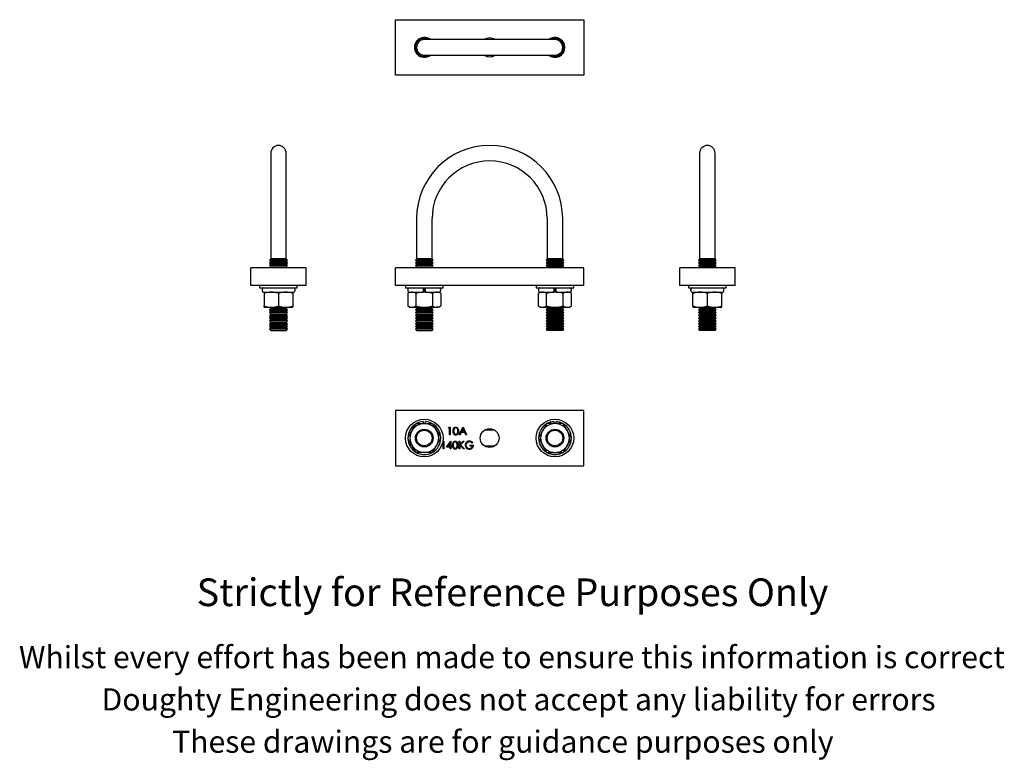
# Model space of a CAD drawing. Units: millimetres. Extents: x -2 to 443, y -63 to 272.
import ezdxf

# ---------------------------------------------------------------- set-up
doc = ezdxf.new("R2010")
doc.units = ezdxf.units.MM
doc.styles.get("Standard").update_dxf_attribs({"font": 'arial.ttf'})

msp = doc.modelspace()

# ---------------------------------------------------------------- linework, layer by layer
at = {"color": 7, "linetype": 'Continuous', "lineweight": 25}
for p, q in [((168.16, 246.75), (168.16, 271.75)), ((168.16, 271.75), (253.16, 271.75)), ((253.16, 271.75), (253.16, 246.75)), ((240.16, 262.75), (181.16, 262.75)), ((181.16, 255.75), (240.16, 255.75)), ((253.16, 246.75), (168.16, 246.75)), ((111.81, 211.42), (111.81, 181.92)), ((118.81, 181.92), (118.81, 211.42)), ((305.49, 211.42), (305.49, 181.92)), ((312.49, 181.92), (312.49, 211.42)), ((111.81, 181.92), (111.81, 163.67)), ((118.81, 163.67), (118.81, 181.92)), ((177.66, 181.92), (177.66, 163.67)), ((184.66, 163.67), (184.66, 181.92)), ((236.66, 181.92), (236.66, 163.67)), ((243.66, 163.67), (243.66, 181.92)), ((305.49, 181.92), (305.49, 163.67)), ((312.49, 163.67), (312.49, 181.92)), ((111.81, 163.67), (111.31, 163.17)), ((111.31, 163.17), (111.81, 162.67)), ((119.31, 163.17), (111.31, 163.17)), ((111.81, 162.42), (111.31, 161.92)), ((111.31, 161.92), (111.81, 161.42)), ((119.31, 161.92), (111.31, 161.92)), ((111.81, 161.17), (111.31, 160.67)), ((111.31, 160.67), (111.81, 160.17)), ((119.31, 160.67), (111.31, 160.67)), ((118.81, 163.67), (111.81, 163.67)), ((111.81, 162.67), (111.81, 162.42)), ((111.81, 162.67), (118.81, 162.67)), ((118.81, 162.42), (111.81, 162.42)), ((111.81, 161.42), (111.81, 161.17)), ((111.81, 161.42), (118.81, 161.42)), ((118.81, 161.17), (111.81, 161.17)), ((111.81, 160.17), (111.81, 159.92)), ((111.81, 160.17), (118.81, 160.17)), ((119.31, 163.17), (118.81, 163.67)), ((118.81, 162.67), (119.31, 163.17)), ((118.81, 162.42), (118.81, 162.67)), ((119.31, 161.92), (118.81, 162.42)), ((118.81, 161.42), (119.31, 161.92)), ((118.81, 161.17), (118.81, 161.42)), ((119.31, 160.67), (118.81, 161.17)), ((118.81, 160.17), (119.31, 160.67)), ((118.81, 159.92), (118.81, 160.17)), ((177.66, 163.67), (177.16, 163.17)), ((177.16, 163.17), (177.66, 162.67)), ((185.16, 163.17), (177.16, 163.17)), ((177.66, 162.42), (177.16, 161.92)), ((177.16, 161.92), (177.66, 161.42)), ((185.16, 161.92), (177.16, 161.92)), ((177.66, 161.17), (177.16, 160.67)), ((177.16, 160.67), (177.66, 160.17)), ((185.16, 160.67), (177.16, 160.67)), ((184.66, 163.67), (177.66, 163.67)), ((177.66, 162.67), (177.66, 162.42)), ((177.66, 162.67), (181.16, 162.67)), ((184.66, 162.42), (177.66, 162.42)), ((177.66, 161.42), (177.66, 161.17)), ((177.66, 161.42), (181.16, 161.42)), ((184.66, 161.17), (177.66, 161.17)), ((177.66, 160.17), (177.66, 159.92)), ((177.66, 160.17), (181.16, 160.17)), ((181.16, 162.67), (184.66, 162.67)), ((181.16, 161.42), (184.66, 161.42)), ((181.16, 160.17), (184.66, 160.17)), ((185.16, 163.17), (184.66, 163.67)), ((184.66, 162.67), (185.16, 163.17)), ((184.66, 162.42), (184.66, 162.67)), ((185.16, 161.92), (184.66, 162.42)), ((184.66, 161.42), (185.16, 161.92)), ((184.66, 161.17), (184.66, 161.42)), ((185.16, 160.67), (184.66, 161.17)), ((184.66, 160.17), (185.16, 160.67)), ((184.66, 159.92), (184.66, 160.17)), ((236.66, 163.67), (236.16, 163.17)), ((236.16, 163.17), (236.66, 162.67)), ((244.16, 163.17), (236.16, 163.17)), ((236.66, 162.42), (236.16, 161.92)), ((236.16, 161.92), (236.66, 161.42)), ((244.16, 161.92), (236.16, 161.92)), ((236.66, 161.17), (236.16, 160.67)), ((236.16, 160.67), (236.66, 160.17)), ((244.16, 160.67), (236.16, 160.67)), ((243.66, 163.67), (236.66, 163.67)), ((236.66, 162.67), (236.66, 162.42)), ((243.66, 162.67), (236.66, 162.67)), ((243.66, 162.42), (236.66, 162.42)), ((236.66, 161.42), (236.66, 161.17)), ((243.66, 161.42), (236.66, 161.42)), ((243.66, 161.17), (236.66, 161.17)), ((236.66, 160.17), (236.66, 159.92)), ((243.66, 160.17), (236.66, 160.17)), ((244.16, 163.17), (243.66, 163.67)), ((243.66, 162.67), (244.16, 163.17)), ((243.66, 162.42), (243.66, 162.67)), ((244.16, 161.92), (243.66, 162.42)), ((243.66, 161.42), (244.16, 161.92)), ((243.66, 161.17), (243.66, 161.42)), ((244.16, 160.67), (243.66, 161.17)), ((243.66, 160.17), (244.16, 160.67)), ((243.66, 159.92), (243.66, 160.17)), ((305.49, 163.67), (304.99, 163.17)), ((304.99, 163.17), (305.49, 162.67)), ((312.99, 163.17), (304.99, 163.17)), ((305.49, 162.42), (304.99, 161.92)), ((304.99, 161.92), (305.49, 161.42)), ((312.99, 161.92), (304.99, 161.92)), ((305.49, 161.17), (304.99, 160.67)), ((304.99, 160.67), (305.49, 160.17)), ((312.99, 160.67), (304.99, 160.67)), ((312.49, 163.67), (305.49, 163.67)), ((305.49, 162.67), (305.49, 162.42)), ((312.49, 162.67), (305.49, 162.67)), ((312.49, 162.42), (305.49, 162.42)), ((305.49, 161.42), (305.49, 161.17)), ((312.49, 161.42), (305.49, 161.42)), ((312.49, 161.17), (305.49, 161.17)), ((305.49, 160.17), (305.49, 159.92)), ((312.49, 160.17), (305.49, 160.17)), ((312.99, 163.17), (312.49, 163.67)), ((312.49, 162.67), (312.99, 163.17)), ((312.49, 162.42), (312.49, 162.67)), ((312.99, 161.92), (312.49, 162.42)), ((312.49, 161.42), (312.99, 161.92)), ((312.49, 161.17), (312.49, 161.42)), ((312.99, 160.67), (312.49, 161.17)), ((312.49, 160.17), (312.99, 160.67)), ((312.49, 159.92), (312.49, 160.17)), ((127.81, 159.67), (102.81, 159.67)), ((102.81, 151.67), (102.81, 159.67)), ((111.81, 159.92), (111.56, 159.67)), ((118.81, 159.92), (111.81, 159.92)), ((119.06, 159.67), (118.81, 159.92)), ((127.81, 151.67), (127.81, 159.67)), ((253.16, 159.67), (168.16, 159.67)), ((168.16, 151.67), (168.16, 159.67)), ((177.66, 159.92), (177.41, 159.67)), ((184.66, 159.92), (177.66, 159.92)), ((184.91, 159.67), (184.66, 159.92)), ((236.66, 159.92), (236.41, 159.67)), ((243.66, 159.92), (236.66, 159.92)), ((243.91, 159.67), (243.66, 159.92)), ((253.16, 151.67), (253.16, 159.67)), ((296.49, 151.67), (296.49, 159.67)), ((321.49, 159.67), (296.49, 159.67)), ((305.49, 159.92), (305.24, 159.67)), ((312.49, 159.92), (305.49, 159.92)), ((312.74, 159.67), (312.49, 159.92)), ((321.49, 151.67), (321.49, 159.67)), ((127.81, 151.67), (102.81, 151.67)), ((106.81, 151.67), (106.81, 150.67)), ((123.81, 150.67), (123.81, 151.67)), ((253.16, 151.67), (168.16, 151.67)), ((172.66, 151.67), (172.66, 150.67)), ((189.66, 150.67), (189.66, 151.67)), ((231.66, 151.67), (231.66, 150.67)), ((248.66, 150.67), (248.66, 151.67)), ((321.49, 151.67), (296.49, 151.67)), ((300.49, 151.67), (300.49, 150.67)), ((317.49, 150.67), (317.49, 151.67)), ((106.81, 150.67), (123.81, 150.67)), ((107.89, 150.02), (107.89, 149.32)), ((108.54, 148.67), (122.07, 148.67)), ((108.81, 148.67), (108.81, 148.09)), ((108.81, 148.09), (108.81, 142.45)), ((115.31, 148.09), (115.31, 142.45)), ((121.81, 148.09), (121.81, 148.67)), ((121.81, 148.09), (121.81, 142.45)), ((122.72, 150.02), (122.72, 149.32)), ((172.66, 150.67), (189.66, 150.67)), ((174.66, 148.67), (173.66, 148.09)), ((173.66, 148.09), (173.66, 142.45)), ((173.74, 150.02), (173.74, 149.32)), ((174.39, 148.67), (180.66, 148.67)), ((177.41, 148.09), (177.41, 142.45)), ((180.66, 150.67), (180.66, 150.02)), ((180.66, 150.17), (181.67, 150.17)), ((180.66, 150.02), (180.66, 149.32)), ((181.66, 149.92), (180.66, 149.92)), ((181.66, 149.42), (180.66, 149.42)), ((180.66, 149.32), (180.66, 148.67)), ((180.66, 148.92), (181.67, 148.92)), ((181.16, 148.67), (180.66, 148.67)), ((181.66, 148.67), (181.16, 148.67)), ((181.66, 150.02), (181.66, 150.67)), ((181.66, 149.32), (181.66, 150.02)), ((181.66, 148.67), (181.66, 149.32)), ((181.66, 148.67), (187.94, 148.67)), ((184.92, 148.09), (184.92, 142.45)), ((188.67, 148.09), (187.66, 148.67)), ((188.59, 149.32), (188.59, 150.02)), ((188.67, 148.09), (188.67, 142.45)), ((231.66, 150.67), (248.66, 150.67)), ((233.66, 148.67), (232.66, 148.09)), ((232.66, 142.45), (232.66, 148.09)), ((232.74, 150.02), (232.74, 149.32)), ((233.39, 148.67), (239.66, 148.67)), ((236.41, 142.45), (236.41, 148.09)), ((239.66, 150.67), (239.66, 150.02)), ((240.67, 150.17), (239.66, 150.17)), ((239.66, 150.02), (239.66, 149.32)), ((240.66, 149.92), (239.66, 149.92)), ((240.66, 149.42), (239.66, 149.42)), ((239.66, 149.32), (239.66, 148.67)), ((240.67, 148.92), (239.66, 148.92)), ((240.16, 148.67), (239.66, 148.67)), ((240.66, 148.67), (240.16, 148.67)), ((240.66, 150.02), (240.66, 150.67)), ((240.66, 149.32), (240.66, 150.02)), ((240.66, 148.67), (240.66, 149.32)), ((240.66, 148.67), (246.94, 148.67)), ((243.92, 142.45), (243.92, 148.09)), ((247.67, 148.09), (246.66, 148.67)), ((247.59, 149.32), (247.59, 150.02)), ((247.67, 142.45), (247.67, 148.09)), ((300.49, 150.67), (317.49, 150.67)), ((301.59, 149.32), (301.59, 150.02)), ((302.24, 148.67), (315.77, 148.67)), ((302.49, 148.09), (302.49, 148.67)), ((302.49, 142.45), (302.49, 148.09)), ((308.99, 142.45), (308.99, 148.09)), ((315.49, 148.67), (315.49, 148.09)), ((315.49, 142.45), (315.49, 148.09)), ((316.42, 149.32), (316.42, 150.02)), ((108.81, 141.87), (108.81, 142.45)), ((121.81, 142.45), (121.81, 141.87)), ((173.66, 142.45), (174.66, 141.87)), ((187.66, 141.87), (188.67, 142.45)), ((232.66, 142.45), (233.66, 141.87)), ((246.66, 141.87), (247.67, 142.45)), ((302.49, 142.45), (302.49, 141.87)), ((315.49, 141.87), (315.49, 142.45)), ((108.81, 141.87), (112.06, 141.87)), ((111.81, 141.17), (111.31, 140.67)), ((111.31, 140.67), (111.81, 140.17)), ((119.31, 140.67), (111.31, 140.67)), ((111.81, 139.92), (111.31, 139.42)), ((111.31, 139.42), (111.81, 138.92)), ((119.31, 139.42), (111.31, 139.42)), ((111.81, 138.67), (111.31, 138.17)), ((111.31, 138.17), (111.81, 137.67)), ((119.31, 138.17), (111.31, 138.17)), ((111.36, 141.87), (111.81, 141.42)), ((111.81, 141.42), (111.81, 141.17)), ((111.81, 141.42), (118.81, 141.42)), ((118.81, 141.17), (111.81, 141.17)), ((111.81, 140.17), (111.81, 139.92)), ((111.81, 140.17), (118.81, 140.17)), ((118.81, 139.92), (111.81, 139.92)), ((111.81, 138.92), (111.81, 138.67)), ((111.81, 138.92), (118.81, 138.92)), ((118.81, 138.67), (111.81, 138.67)), ((112.06, 141.87), (118.56, 141.87)), ((118.56, 141.87), (121.81, 141.87)), ((118.81, 141.42), (119.26, 141.87)), ((118.81, 141.17), (118.81, 141.42)), ((119.31, 140.67), (118.81, 141.17)), ((118.81, 140.17), (119.31, 140.67)), ((118.81, 139.92), (118.81, 140.17)), ((119.31, 139.42), (118.81, 139.92)), ((118.81, 138.92), (119.31, 139.42)), ((118.81, 138.67), (118.81, 138.92)), ((119.31, 138.17), (118.81, 138.67)), ((118.81, 137.67), (119.31, 138.17)), ((174.66, 141.87), (175.53, 141.87)), ((175.53, 141.87), (181.16, 141.87)), ((177.66, 141.17), (177.16, 140.67)), ((177.16, 140.67), (177.66, 140.17)), ((185.16, 140.67), (177.16, 140.67)), ((177.66, 139.92), (177.16, 139.42)), ((177.16, 139.42), (177.66, 138.92)), ((185.16, 139.42), (177.16, 139.42)), ((177.66, 138.67), (177.16, 138.17)), ((177.16, 138.17), (177.66, 137.67)), ((185.16, 138.17), (177.16, 138.17)), ((177.21, 141.87), (177.66, 141.42)), ((177.66, 141.42), (177.66, 141.17)), ((177.66, 141.42), (181.16, 141.42)), ((184.66, 141.17), (177.66, 141.17)), ((177.66, 140.17), (177.66, 139.92)), ((177.66, 140.17), (181.16, 140.17)), ((184.66, 139.92), (177.66, 139.92)), ((177.66, 138.92), (177.66, 138.67)), ((177.66, 138.92), (181.16, 138.92)), ((184.66, 138.67), (177.66, 138.67)), ((181.16, 141.87), (186.79, 141.87)), ((181.16, 141.42), (184.66, 141.42)), ((181.16, 140.17), (184.66, 140.17)), ((181.16, 138.92), (184.66, 138.92)), ((184.66, 141.42), (185.11, 141.87)), ((184.66, 141.17), (184.66, 141.42)), ((185.16, 140.67), (184.66, 141.17)), ((184.66, 140.17), (185.16, 140.67)), ((184.66, 139.92), (184.66, 140.17)), ((185.16, 139.42), (184.66, 139.92)), ((184.66, 138.92), (185.16, 139.42)), ((184.66, 138.67), (184.66, 138.92)), ((185.16, 138.17), (184.66, 138.67)), ((184.66, 137.67), (185.16, 138.17)), ((187.66, 141.87), (186.79, 141.87)), ((233.66, 141.87), (234.53, 141.87)), ((234.53, 141.87), (240.16, 141.87)), ((236.66, 141.17), (236.16, 140.67)), ((236.16, 140.67), (236.66, 140.17)), ((244.16, 140.67), (236.16, 140.67)), ((236.66, 139.92), (236.16, 139.42)), ((236.16, 139.42), (236.66, 138.92)), ((244.16, 139.42), (236.16, 139.42)), ((236.66, 138.67), (236.16, 138.17)), ((236.16, 138.17), (236.66, 137.67)), ((244.16, 138.17), (236.16, 138.17)), ((236.21, 141.87), (236.66, 141.42)), ((236.66, 141.42), (236.66, 141.17)), ((243.66, 141.42), (236.66, 141.42)), ((243.66, 141.17), (236.66, 141.17)), ((236.66, 140.17), (236.66, 139.92)), ((243.66, 140.17), (236.66, 140.17)), ((243.66, 139.92), (236.66, 139.92)), ((236.66, 138.92), (236.66, 138.67)), ((243.66, 138.92), (236.66, 138.92)), ((243.66, 138.67), (236.66, 138.67)), ((240.16, 141.87), (245.79, 141.87)), ((243.66, 141.42), (244.11, 141.87)), ((243.66, 141.17), (243.66, 141.42)), ((244.16, 140.67), (243.66, 141.17)), ((243.66, 140.17), (244.16, 140.67)), ((243.66, 139.92), (243.66, 140.17)), ((244.16, 139.42), (243.66, 139.92)), ((243.66, 138.92), (244.16, 139.42)), ((243.66, 138.67), (243.66, 138.92)), ((244.16, 138.17), (243.66, 138.67)), ((243.66, 137.67), (244.16, 138.17)), ((245.79, 141.87), (246.66, 141.87)), ((302.49, 141.87), (305.74, 141.87)), ((305.49, 141.17), (304.99, 140.67)), ((304.99, 140.67), (305.49, 140.17)), ((312.99, 140.67), (304.99, 140.67)), ((305.49, 139.92), (304.99, 139.42)), ((304.99, 139.42), (305.49, 138.92)), ((312.99, 139.42), (304.99, 139.42)), ((305.49, 138.67), (304.99, 138.17)), ((304.99, 138.17), (305.49, 137.67)), ((312.99, 138.17), (304.99, 138.17)), ((305.04, 141.87), (305.49, 141.42)), ((305.49, 141.42), (305.49, 141.17)), ((312.49, 141.42), (305.49, 141.42)), ((312.49, 141.17), (305.49, 141.17)), ((305.49, 140.17), (305.49, 139.92)), ((312.49, 140.17), (305.49, 140.17)), ((312.49, 139.92), (305.49, 139.92)), ((305.49, 138.92), (305.49, 138.67)), ((312.49, 138.92), (305.49, 138.92)), ((312.49, 138.67), (305.49, 138.67)), ((305.74, 141.87), (312.24, 141.87)), ((312.24, 141.87), (315.49, 141.87)), ((312.49, 141.42), (312.94, 141.87)), ((312.49, 141.17), (312.49, 141.42)), ((312.99, 140.67), (312.49, 141.17)), ((312.49, 140.17), (312.99, 140.67)), ((312.49, 139.92), (312.49, 140.17)), ((312.99, 139.42), (312.49, 139.92)), ((312.49, 138.92), (312.99, 139.42)), ((312.49, 138.67), (312.49, 138.92)), ((312.99, 138.17), (312.49, 138.67)), ((312.49, 137.67), (312.99, 138.17)), ((111.81, 137.42), (111.31, 136.92)), ((111.31, 136.92), (111.81, 136.42)), ((119.31, 136.92), (111.31, 136.92)), ((111.81, 136.17), (111.31, 135.67)), ((111.31, 135.67), (111.81, 135.17)), ((119.31, 135.67), (111.31, 135.67)), ((111.81, 134.92), (111.31, 134.42)), ((111.31, 134.42), (111.81, 133.92)), ((119.31, 134.42), (111.31, 134.42)), ((111.81, 133.67), (111.31, 133.17)), ((111.81, 137.67), (111.81, 137.42)), ((111.81, 137.67), (118.81, 137.67)), ((118.81, 137.42), (111.81, 137.42)), ((111.81, 136.42), (111.81, 136.17)), ((111.81, 136.42), (118.81, 136.42)), ((118.81, 136.17), (111.81, 136.17)), ((111.81, 135.17), (111.81, 134.92)), ((111.81, 135.17), (118.81, 135.17)), ((118.81, 134.92), (111.81, 134.92)), ((111.81, 133.92), (111.81, 133.67)), ((111.81, 133.92), (118.81, 133.92)), ((118.81, 133.67), (111.81, 133.67)), ((118.81, 137.42), (118.81, 137.67)), ((119.31, 136.92), (118.81, 137.42)), ((118.81, 136.42), (119.31, 136.92)), ((118.81, 136.17), (118.81, 136.42)), ((119.31, 135.67), (118.81, 136.17)), ((118.81, 135.17), (119.31, 135.67)), ((118.81, 134.92), (118.81, 135.17)), ((119.31, 134.42), (118.81, 134.92)), ((118.81, 133.92), (119.31, 134.42)), ((118.81, 133.67), (118.81, 133.92)), ((119.31, 133.17), (118.81, 133.67)), ((177.66, 137.42), (177.16, 136.92)), ((177.16, 136.92), (177.66, 136.42)), ((185.16, 136.92), (177.16, 136.92)), ((177.66, 136.17), (177.16, 135.67)), ((177.16, 135.67), (177.66, 135.17)), ((185.16, 135.67), (177.16, 135.67)), ((177.66, 134.92), (177.16, 134.42)), ((177.16, 134.42), (177.66, 133.92)), ((185.16, 134.42), (177.16, 134.42)), ((177.66, 133.67), (177.16, 133.17)), ((177.66, 137.67), (177.66, 137.42)), ((177.66, 137.67), (181.16, 137.67)), ((184.66, 137.42), (177.66, 137.42)), ((177.66, 136.42), (177.66, 136.17)), ((177.66, 136.42), (181.16, 136.42)), ((184.66, 136.17), (177.66, 136.17)), ((177.66, 135.17), (177.66, 134.92)), ((177.66, 135.17), (181.16, 135.17)), ((184.66, 134.92), (177.66, 134.92)), ((177.66, 133.92), (177.66, 133.67)), ((177.66, 133.92), (181.16, 133.92)), ((184.66, 133.67), (177.66, 133.67)), ((181.16, 137.67), (184.66, 137.67)), ((181.16, 136.42), (184.66, 136.42)), ((181.16, 135.17), (184.66, 135.17)), ((181.16, 133.92), (184.66, 133.92)), ((184.66, 137.42), (184.66, 137.67)), ((185.16, 136.92), (184.66, 137.42)), ((184.66, 136.42), (185.16, 136.92)), ((184.66, 136.17), (184.66, 136.42)), ((185.16, 135.67), (184.66, 136.17)), ((184.66, 135.17), (185.16, 135.67)), ((184.66, 134.92), (184.66, 135.17)), ((185.16, 134.42), (184.66, 134.92)), ((184.66, 133.92), (185.16, 134.42)), ((184.66, 133.67), (184.66, 133.92)), ((185.16, 133.17), (184.66, 133.67)), ((236.66, 137.42), (236.16, 136.92)), ((236.16, 136.92), (236.66, 136.42)), ((244.16, 136.92), (236.16, 136.92)), ((236.66, 136.17), (236.16, 135.67)), ((236.16, 135.67), (236.66, 135.17)), ((244.16, 135.67), (236.16, 135.67)), ((236.66, 134.92), (236.16, 134.42)), ((236.16, 134.42), (236.66, 133.92)), ((244.16, 134.42), (236.16, 134.42)), ((236.66, 133.67), (236.16, 133.17)), ((236.66, 137.67), (236.66, 137.42)), ((243.66, 137.67), (236.66, 137.67)), ((243.66, 137.42), (236.66, 137.42)), ((236.66, 136.42), (236.66, 136.17)), ((243.66, 136.42), (236.66, 136.42)), ((243.66, 136.17), (236.66, 136.17)), ((236.66, 135.17), (236.66, 134.92)), ((243.66, 135.17), (236.66, 135.17)), ((243.66, 134.92), (236.66, 134.92)), ((236.66, 133.92), (236.66, 133.67)), ((243.66, 133.92), (236.66, 133.92)), ((243.66, 133.67), (236.66, 133.67)), ((243.66, 137.42), (243.66, 137.67)), ((244.16, 136.92), (243.66, 137.42)), ((243.66, 136.42), (244.16, 136.92)), ((243.66, 136.17), (243.66, 136.42)), ((244.16, 135.67), (243.66, 136.17)), ((243.66, 135.17), (244.16, 135.67)), ((243.66, 134.92), (243.66, 135.17)), ((244.16, 134.42), (243.66, 134.92)), ((243.66, 133.92), (244.16, 134.42)), ((243.66, 133.67), (243.66, 133.92)), ((244.16, 133.17), (243.66, 133.67)), ((305.49, 137.42), (304.99, 136.92)), ((304.99, 136.92), (305.49, 136.42)), ((312.99, 136.92), (304.99, 136.92)), ((305.49, 136.17), (304.99, 135.67)), ((304.99, 135.67), (305.49, 135.17)), ((312.99, 135.67), (304.99, 135.67)), ((305.49, 134.92), (304.99, 134.42)), ((304.99, 134.42), (305.49, 133.92)), ((312.99, 134.42), (304.99, 134.42)), ((305.49, 133.67), (304.99, 133.17)), ((305.49, 137.67), (305.49, 137.42)), ((312.49, 137.67), (305.49, 137.67)), ((312.49, 137.42), (305.49, 137.42)), ((305.49, 136.42), (305.49, 136.17)), ((312.49, 136.42), (305.49, 136.42)), ((312.49, 136.17), (305.49, 136.17)), ((305.49, 135.17), (305.49, 134.92)), ((312.49, 135.17), (305.49, 135.17)), ((312.49, 134.92), (305.49, 134.92)), ((305.49, 133.92), (305.49, 133.67)), ((312.49, 133.92), (305.49, 133.92)), ((312.49, 133.67), (305.49, 133.67)), ((312.49, 137.42), (312.49, 137.67)), ((312.99, 136.92), (312.49, 137.42)), ((312.49, 136.42), (312.99, 136.92)), ((312.49, 136.17), (312.49, 136.42)), ((312.99, 135.67), (312.49, 136.17)), ((312.49, 135.17), (312.99, 135.67)), ((312.49, 134.92), (312.49, 135.17)), ((312.99, 134.42), (312.49, 134.92)), ((312.49, 133.92), (312.99, 134.42)), ((312.49, 133.67), (312.49, 133.92)), ((312.99, 133.17), (312.49, 133.67)), ((111.31, 133.17), (111.81, 132.67)), ((119.31, 133.17), (111.31, 133.17)), ((111.81, 132.42), (111.31, 131.92)), ((111.31, 131.92), (111.81, 131.42)), ((119.31, 131.92), (111.31, 131.92)), ((111.81, 132.67), (111.81, 132.42)), ((111.81, 132.67), (118.81, 132.67)), ((118.81, 132.42), (111.81, 132.42)), ((111.81, 131.42), (118.81, 131.42)), ((118.81, 132.67), (119.31, 133.17)), ((118.81, 132.42), (118.81, 132.67)), ((119.31, 131.92), (118.81, 132.42)), ((118.81, 131.42), (119.31, 131.92)), ((177.16, 133.17), (177.66, 132.67)), ((185.16, 133.17), (177.16, 133.17)), ((177.66, 132.42), (177.16, 131.92)), ((177.16, 131.92), (177.66, 131.42)), ((185.16, 131.92), (177.16, 131.92)), ((177.66, 132.67), (177.66, 132.42)), ((177.66, 132.67), (181.16, 132.67)), ((184.66, 132.42), (177.66, 132.42)), ((177.66, 131.42), (181.16, 131.42)), ((181.16, 132.67), (184.66, 132.67)), ((181.16, 131.42), (184.66, 131.42)), ((184.66, 132.67), (185.16, 133.17)), ((184.66, 132.42), (184.66, 132.67)), ((185.16, 131.92), (184.66, 132.42)), ((184.66, 131.42), (185.16, 131.92)), ((236.16, 133.17), (236.66, 132.67)), ((244.16, 133.17), (236.16, 133.17)), ((236.66, 132.42), (236.16, 131.92)), ((236.16, 131.92), (236.66, 131.42)), ((244.16, 131.92), (236.16, 131.92)), ((236.66, 132.67), (236.66, 132.42)), ((243.66, 132.67), (236.66, 132.67)), ((243.66, 132.42), (236.66, 132.42)), ((243.66, 131.42), (236.66, 131.42)), ((243.66, 132.67), (244.16, 133.17)), ((243.66, 132.42), (243.66, 132.67)), ((244.16, 131.92), (243.66, 132.42)), ((243.66, 131.42), (244.16, 131.92)), ((304.99, 133.17), (305.49, 132.67)), ((312.99, 133.17), (304.99, 133.17)), ((305.49, 132.42), (304.99, 131.92)), ((304.99, 131.92), (305.49, 131.42)), ((312.99, 131.92), (304.99, 131.92)), ((305.49, 132.67), (305.49, 132.42)), ((312.49, 132.67), (305.49, 132.67)), ((312.49, 132.42), (305.49, 132.42)), ((312.49, 131.42), (305.49, 131.42)), ((312.49, 132.67), (312.99, 133.17)), ((312.49, 132.42), (312.49, 132.67)), ((312.99, 131.92), (312.49, 132.42)), ((312.49, 131.42), (312.99, 131.92)), ((168.16, 95.28), (168.16, 70.28)), ((253.16, 95.28), (168.16, 95.28)), ((253.16, 70.28), (253.16, 95.28)), ((177.41, 89.28), (181.16, 89.28)), ((180.66, 90.19), (180.66, 89.54)), ((180.66, 89.28), (180.66, 89.54)), ((181.16, 89.28), (184.92, 89.28)), ((181.66, 89.54), (181.66, 90.19)), ((181.66, 89.54), (181.66, 89.28)), ((240.16, 89.28), (236.41, 89.28)), ((239.66, 90.19), (239.66, 89.54)), ((239.66, 89.28), (239.66, 89.54)), ((243.92, 89.28), (240.16, 89.28)), ((240.66, 89.54), (240.66, 90.19)), ((240.66, 89.54), (240.66, 89.28)), ((192.05, 87.32), (192.26, 87.68)), ((192.59, 87.32), (192.05, 87.32)), ((192.26, 87.68), (192.91, 87.68)), ((192.59, 84.18), (192.59, 87.32)), ((192.91, 87.68), (192.91, 84.18)), ((196.94, 84.18), (198.6, 87.68)), ((197.82, 85.3), (197.29, 84.18)), ((199.41, 85.3), (197.82, 85.3)), ((198.62, 87), (197.99, 85.66)), ((197.99, 85.66), (199.24, 85.66)), ((198.6, 87.68), (198.65, 87.68)), ((199.24, 85.66), (198.62, 87)), ((198.65, 87.68), (200.27, 84.18)), ((199.92, 84.18), (199.41, 85.3)), ((213.07, 86.28), (208.25, 86.28)), ((189.62, 80.99), (189.47, 80.99)), ((189.54, 81.35), (189.94, 81.35)), ((189.62, 77.85), (189.62, 80.99)), ((189.94, 81.35), (189.94, 77.85)), ((191.24, 78.65), (193.15, 81.44)), ((192.9, 80.53), (191.86, 79.01)), ((192.91, 84.18), (192.59, 84.18)), ((192.9, 79.01), (192.9, 80.53)), ((193.15, 81.44), (193.21, 81.44)), ((193.21, 81.44), (193.21, 79.01)), ((197.29, 84.18), (196.94, 84.18)), ((196.94, 81.35), (197.25, 81.35)), ((196.94, 77.85), (196.94, 81.35)), ((197.25, 80.01), (198.71, 81.35)), ((197.25, 81.35), (197.25, 80.01)), ((199.16, 81.35), (197.44, 79.78)), ((198.71, 81.35), (199.16, 81.35)), ((200.27, 84.18), (199.92, 84.18)), ((203.09, 80.75), (202.82, 80.49)), ((181.16, 76.28), (177.41, 76.28)), ((184.92, 76.28), (181.16, 76.28)), ((189.94, 77.85), (189.62, 77.85)), ((192.9, 78.65), (191.24, 78.65)), ((191.86, 79.01), (192.9, 79.01)), ((192.9, 77.85), (192.9, 78.65)), ((193.21, 77.85), (192.9, 77.85)), ((193.21, 79.01), (193.62, 79.01)), ((193.21, 78.65), (193.21, 77.85)), ((193.62, 78.65), (193.21, 78.65)), ((193.62, 79.01), (193.62, 78.65)), ((197.25, 77.85), (196.94, 77.85)), ((197.25, 79.54), (197.25, 77.85)), ((198.88, 77.85), (197.25, 79.54)), ((197.44, 79.78), (199.29, 77.85)), ((199.29, 77.85), (198.88, 77.85)), ((201.83, 79.55), (203.31, 79.55)), ((201.83, 79.19), (201.83, 79.55)), ((203, 79.19), (201.83, 79.19)), ((208.25, 79.28), (213.07, 79.28)), ((236.41, 76.28), (240.16, 76.28)), ((240.16, 76.28), (243.92, 76.28)), ((168.16, 70.28), (253.16, 70.28))]:
    msp.add_line(p, q, dxfattribs=at)
at = {"color": 7, "linetype": 'Continuous', "lineweight": 25, "flags": 128}
for points in [[(175.53, 86.03), (176.04, 86.91), (176.73, 88.1), (177.41, 89.28)], [(184.92, 89.28), (185.83, 87.69), (186.31, 86.86), (186.79, 86.03)], [(236.41, 89.28), (235.94, 88.46), (235.24, 87.26), (234.53, 86.03)], [(245.79, 86.03), (245.66, 86.26), (244.79, 87.77), (243.92, 89.28)], [(173.66, 82.78), (174.13, 83.6), (174.82, 84.8), (175.53, 86.03)], [(186.79, 86.03), (186.93, 85.8), (187.8, 84.29), (188.67, 82.78)], [(194.21, 85.93), (194.24, 86.54), (194.41, 87.13), (194.57, 87.39), (194.8, 87.59), (195.08, 87.73), (195.38, 87.77)], [(195.38, 84.09), (195.08, 84.13), (194.8, 84.27), (194.58, 84.47), (194.41, 84.73), (194.25, 85.32), (194.21, 85.93)], [(195.39, 87.41), (195.15, 87.37), (194.94, 87.26), (194.77, 87.08), (194.66, 86.88), (194.55, 86.41), (194.52, 85.93)], [(194.52, 85.93), (194.54, 85.45), (194.66, 84.98), (194.94, 84.61), (195.15, 84.49), (195.39, 84.45)], [(195.38, 87.77), (195.68, 87.73), (195.96, 87.59), (196.19, 87.39), (196.36, 87.13), (196.54, 86.54), (196.59, 85.93)], [(196.59, 85.93), (196.54, 85.31), (196.36, 84.73), (196.19, 84.47), (195.96, 84.27), (195.68, 84.13), (195.38, 84.09)], [(196.27, 85.93), (196.24, 86.41), (196.12, 86.87), (195.83, 87.25), (195.62, 87.37), (195.39, 87.41)], [(196.14, 85.05), (196.25, 85.54), (196.27, 85.93)], [(234.53, 86.03), (234.02, 85.15), (233.34, 83.96), (232.66, 82.78)], [(247.67, 82.78), (246.75, 84.37), (246.27, 85.2), (245.79, 86.03)], [(175.53, 79.53), (175.4, 79.76), (174.53, 81.27), (173.66, 82.78)], [(186.79, 79.53), (187.3, 80.41), (187.99, 81.6), (188.67, 82.78)], [(193.93, 79.6), (193.97, 80.21), (194.14, 80.79), (194.3, 81.05), (194.52, 81.26), (194.8, 81.39), (195.1, 81.44)], [(195.11, 81.08), (194.88, 81.04), (194.67, 80.92), (194.5, 80.75), (194.38, 80.54), (194.27, 80.08), (194.25, 79.6)], [(195.1, 81.44), (195.41, 81.39), (195.68, 81.26), (195.91, 81.06), (196.08, 80.8), (196.27, 80.21), (196.31, 79.6)], [(196, 79.6), (195.97, 80.08), (195.84, 80.54), (195.56, 80.92), (195.35, 81.04), (195.11, 81.08)], [(232.66, 82.78), (233.58, 81.19), (234.05, 80.36), (234.53, 79.53)], [(247.67, 82.78), (247.19, 81.96), (246.5, 80.76), (245.79, 79.53)], [(177.41, 76.28), (176.49, 77.87), (176.01, 78.7), (175.53, 79.53)], [(184.92, 76.28), (185.39, 77.1), (186.08, 78.3), (186.79, 79.53)], [(195.1, 77.76), (194.8, 77.8), (194.52, 77.93), (194.3, 78.14), (194.14, 78.4), (193.97, 78.98), (193.93, 79.6)], [(194.25, 79.6), (194.27, 79.12), (194.38, 78.65), (194.67, 78.27), (194.88, 78.16), (195.11, 78.12)], [(196.31, 79.6), (196.27, 78.98), (196.08, 78.39), (195.91, 78.14), (195.68, 77.93), (195.41, 77.8), (195.1, 77.76)], [(195.86, 78.72), (195.97, 79.2), (196, 79.6)], [(234.53, 79.53), (234.67, 79.3), (235.54, 77.79), (236.41, 76.28)], [(245.79, 79.53), (245.28, 78.65), (244.6, 77.46), (243.92, 76.28)]]:
    msp.add_lwpolyline(points, dxfattribs=at)
at = {"color": 7, "linetype": 'Continuous', "lineweight": 25}
for centre, radius in [((181.16, 82.78), 8.5), ((240.16, 82.78), 8.5), ((181.16, 82.78), 4), ((181.16, 82.78), 3.5), ((210.66, 82.78), 4.25), ((240.16, 82.78), 4), ((240.16, 82.78), 3.5)]:
    msp.add_circle(centre, radius, dxfattribs=at)
for centre, radius, start, end in [((181.16, 259.25), 4.5, 51.0576, 308.9424), ((181.16, 259.25), 4.2, 90, 303.5573), ((181.16, 259.25), 4, 90, 298.955), ((181.16, 259.25), 3.5, 90, 270), ((181.16, 259.25), 4.2, 56.4427, 90), ((181.16, 259.25), 4, 61.045, 90), ((210.66, 259.25), 4.25, 55.4397, 124.5603), ((240.16, 259.25), 4.5, 0, 128.9424), ((240.16, 259.25), 4.2, 90, 123.5573), ((240.16, 259.25), 4.2, 236.4427, 90), ((240.16, 259.25), 4, 241.045, 90), ((240.16, 259.25), 4, 90, 118.955), ((240.16, 259.25), 3.5, 270, 90), ((240.16, 259.25), 4.5, 231.0576, 0), ((210.66, 259.25), 4.25, 235.4397, 304.5603), ((115.31, 211.42), 3.5, 0, 180), ((210.66, 181.92), 33, 0, 180), ((308.99, 211.42), 3.5, 0, 180), ((210.66, 181.92), 26, 0, 180), ((108.54, 150.02), 0.65, 90, 180), ((108.54, 149.32), 0.65, 180, 270), ((112.16, 138.7), 9.97, 90.5933, 109.6628), ((111.98, 138.81), 9.85, 70.2271, 89.5167), ((118.73, 138.34), 10.33, 90.9336, 109.3226), ((118.43, 138.56), 10.11, 70.4712, 89.2726), ((122.07, 150.01), 0.651, 0.0758, 90.0669), ((122.07, 149.32), 0.651, 269.9201, 359.9372), ((175.69, 144.84), 3.83, 92.3472, 122.037), ((174.39, 150.02), 0.65, 90, 180), ((174.39, 149.32), 0.65, 180, 270), ((175.41, 144.96), 3.71, 57.4634, 88.1524), ((181.27, 135.53), 13.13, 90.4807, 107.1072), ((181.07, 135.67), 12.99, 72.8027, 89.6094), ((186.89, 145.03), 3.63, 91.5065, 122.8778), ((186.71, 145.09), 3.57, 56.8585, 88.7573), ((187.94, 150.02), 0.65, 0, 90), ((187.94, 149.32), 0.65, 270, 0), ((234.65, 144.96), 3.71, 91.8476, 122.5366), ((233.39, 150.02), 0.65, 90, 180), ((233.39, 149.32), 0.65, 180, 270), ((234.38, 144.84), 3.83, 57.9629, 87.6529), ((240.25, 135.67), 12.99, 90.3906, 107.1973), ((240.05, 135.53), 13.13, 72.8928, 89.5193), ((245.87, 145.09), 3.57, 91.2428, 123.1415), ((245.7, 145.03), 3.63, 57.1223, 88.4936), ((246.94, 150.02), 0.65, 0, 90), ((246.94, 149.32), 0.65, 270, 0), ((302.24, 150.01), 0.651, 89.934, 179.9233), ((302.24, 149.32), 0.651, 180.06, 270.0827), ((305.83, 138.81), 9.85, 90.4833, 109.7729), ((305.64, 138.7), 9.97, 70.3372, 89.4067), ((312.41, 138.34), 10.33, 90.9336, 109.3226), ((312.12, 138.56), 10.11, 70.4712, 89.2726), ((315.77, 150.02), 0.65, 0, 90), ((315.77, 149.32), 0.65, 270, 360), ((112.16, 151.83), 9.97, 250.3371, 269.4067), ((111.98, 151.72), 9.85, 270.4833, 289.7729), ((118.73, 152.2), 10.33, 250.6774, 269.0664), ((118.43, 151.97), 10.11, 270.7274, 289.5288), ((175.69, 145.7), 3.83, 237.963, 267.6528), ((175.41, 145.57), 3.71, 271.8475, 302.5367), ((181.27, 155), 13.13, 252.8927, 269.5193), ((181.07, 154.86), 12.99, 270.3906, 287.1973), ((186.89, 145.5), 3.63, 237.1222, 268.4936), ((186.71, 145.44), 3.57, 271.2427, 303.1416), ((234.65, 145.57), 3.71, 237.4633, 268.1525), ((234.38, 145.7), 3.83, 272.3472, 302.0371), ((240.25, 154.86), 12.99, 252.8027, 269.6094), ((240.05, 155), 13.13, 270.4807, 287.1073), ((245.87, 145.44), 3.57, 236.8585, 268.7572), ((245.7, 145.5), 3.63, 271.5064, 302.8778), ((305.83, 151.72), 9.85, 250.2271, 269.5167), ((305.64, 151.83), 9.97, 270.5933, 289.6629), ((312.41, 152.2), 10.33, 250.6774, 269.0664), ((312.12, 151.97), 10.11, 270.7274, 289.5288), ((181.16, 82.78), 7.43, 121.5241, 178.807), ((181.16, 82.78), 6.5, 90, 150), ((181.16, 82.78), 7.43, 93.8612, 118.8713), ((181.16, 82.78), 6.5, 30, 90), ((181.16, 82.78), 7.43, 61.2121, 86.1388), ((181.16, 82.78), 7.43, 1.1177, 58.4177), ((240.16, 82.78), 7.43, 121.5241, 178.807), ((240.16, 82.78), 6.5, 90, 150), ((240.16, 82.78), 7.43, 93.8612, 118.8713), ((240.16, 82.78), 6.5, 30, 90), ((240.16, 82.78), 7.43, 61.2121, 86.1388), ((240.16, 82.78), 7.43, 1.1177, 58.4177), ((181.16, 82.78), 6.5, 150, 210), ((181.16, 82.78), 6.5, 330, 30), ((195.36, 85.25), 0.803, 271.8593, 345.4734), ((240.16, 82.78), 6.5, 150, 210), ((240.16, 82.78), 6.5, 330, 30), ((181.16, 82.78), 7.43, 181.4404, 238.6773), ((181.16, 82.78), 7.43, 301.2089, 358.4844), ((201.46, 79.61), 1.83, 88.3112, 180.3286), ((201.46, 79.57), 1.51, 88.2639, 178.2293), ((201.44, 79.17), 1.91, 43.9936, 88.1268), ((201.51, 79.3), 2.14, 42.7586, 90.039), ((240.16, 82.78), 7.43, 181.4404, 238.6773), ((240.16, 82.78), 7.43, 301.2089, 358.4844), ((181.16, 82.78), 6.5, 210, 270), ((181.16, 82.78), 7.43, 241.3359, 298.5704), ((181.16, 82.78), 6.5, 270, 330), ((195.09, 78.92), 0.803, 271.8594, 345.4733), ((201.41, 79.58), 1.78, 179.3727, 220.6154), ((201.52, 79.69), 1.58, 182.9052, 272.9974), ((201.5, 79.65), 1.89, 220.4789, 272.3652), ((201.64, 79.43), 1.68, 267.9607, 4.0199), ((201.7, 79.42), 1.31, 265.5892, 349.8485), ((240.16, 82.78), 6.5, 210, 270), ((240.16, 82.78), 7.43, 241.3359, 298.5704), ((240.16, 82.78), 6.5, 270, 330)]:
    msp.add_arc(centre, radius, start, end, dxfattribs=at)

# ---------------------------------------------------------------- texts
for s, height, p in [('Strictly for Reference Purposes Only', 12.5, (78.36, 6.87)), ('Whilst every effort has been made to ensure this information is correct ', 10, (-1.9, -21.17)), ('Doughty Engineering does not accept any liability for errors', 10, (35.4, -40.27)), ('These drawings are for guidance purposes only', 10, (67.25, -59.37))]:
    msp.add_text(s, height=height).set_placement(p)

doc.saveas('drawing.dxf')
